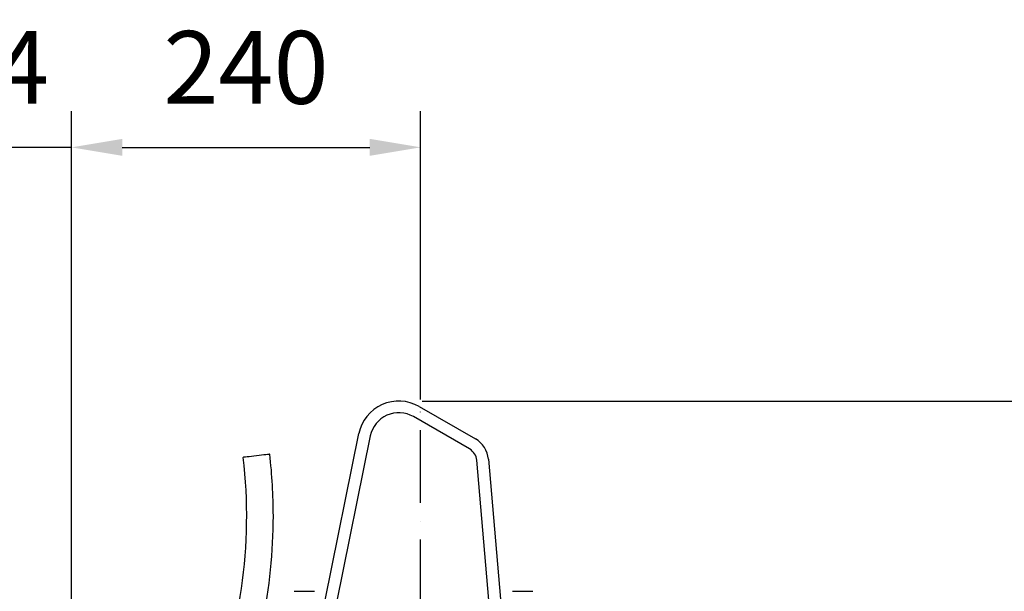
# Model space of a CAD drawing. Extents: x 0 to 9200, y 0 to 5940.
# Drawn here: x 2911 to 3587, y 2797 to 3190 of the extents above; entities that cross this region are included whole.
import ezdxf

# ---------------------------------------------------------------- set-up
doc = ezdxf.new("R2010")
doc.units = 0
doc.header["$LTSCALE"] = 5
doc.linetypes.add('GEN7', pattern=[15, 10, -2.5, 0, -2.5])
doc.layers.get('0').update_dxf_attribs({"linetype": 'CONTINUOUS'})
doc.layers.get('DEFPOINTS').update_dxf_attribs({"linetype": 'CONTINUOUS'})
doc.layers.add('7', color=4, linetype='GEN7')
doc.styles.add('ISO', font='GENISO.SHX')
doc.dimstyles.new('GEN-ISO', dxfattribs={"dimtxt": 50, "dimasz": 50, "dimexe": 40, "dimexo": 1, "dimgap": 30, "dimtad": 0, "dimtih": 1, "dimtoh": 1, "dimdec": 1, "dimtxsty": 'ISO', "dimcen": 2, "dimclrd": 256, "dimclre": 256, "dimclrt": 2, "dimazin": 3, "dimtp": 0.1, "dimtm": 0.1, "dimtfac": 0.05, "dimtdec": 1, "dimtix": 1, "dimtmove": 0, "dimatfit": 3, "dimtolj": 1})

# ---------------------------------------------------------------- blocks, each defined once
blk = doc.blocks.new('*D42')
at = {"color": 3}
for p, q in [((2802.37, 2415.71), (2802.37, 3127.58)), ((2946.37, 2415.71), (2946.37, 3127.58)), ((2767.37, 3102.58), (2732.37, 3102.58)), ((2946.37, 3102.58), (2802.37, 3102.58)), ((2981.37, 3102.58), (3016.37, 3102.58))]:
    blk.add_line(p, q, dxfattribs=at)
for points in [[(2767.37, 3108.42), (2767.37, 3096.75), (2802.37, 3102.58)], [(2981.37, 3108.42), (2981.37, 3096.75), (2946.37, 3102.58)]]:
    blk.add_solid(points, dxfattribs=at)
at = {"layer": 'DEFPOINTS', "color": 0}
for p in [(2802.37, 3102.58), (2802.37, 2414.71), (2946.37, 2414.71)]:
    blk.add_point(p, dxfattribs=at)
at = {"color": 2, "insert": (2874.37, 3157.58), "char_height": 50, "attachment_point": 5, "style": 'ISO'}
blk.add_mtext('\\A1;144', dxfattribs=at)
blk = doc.blocks.new('*D65')
at = {"color": 3}
for p, q in [((2946.37, 2416.71), (2946.37, 3127.58)), ((3186.37, 2929.08), (3186.37, 3127.58)), ((2981.37, 3102.58), (3151.37, 3102.58))]:
    blk.add_line(p, q, dxfattribs=at)
for points in [[(2981.37, 3108.42), (2981.37, 3096.75), (2946.37, 3102.58)], [(3151.37, 3108.42), (3151.37, 3096.75), (3186.37, 3102.58)]]:
    blk.add_solid(points, dxfattribs=at)
at = {"layer": 'DEFPOINTS', "color": 0}
for p in [(3186.37, 3102.58), (3186.37, 2928.08), (2946.37, 2415.71)]:
    blk.add_point(p, dxfattribs=at)
at = {"color": 2, "insert": (3066.37, 3157.59), "char_height": 50, "attachment_point": 5, "style": 'ISO'}
blk.add_mtext('\\A1;240', dxfattribs=at)
blk = doc.blocks.new('*D68')
at = {"color": 3}
for p, q in [((3187.37, 2928.08), (3782.99, 2928.08)), ((3757.99, 2284.71), (3757.99, 2893.08)), ((3322.39, 2249.71), (3782.99, 2249.71))]:
    blk.add_line(p, q, dxfattribs=at)
for points in [[(3752.16, 2893.08), (3763.83, 2893.08), (3757.99, 2928.08)], [(3752.16, 2284.71), (3763.83, 2284.71), (3757.99, 2249.71)]]:
    blk.add_solid(points, dxfattribs=at)
at = {"layer": 'DEFPOINTS', "color": 0}
for p in [(3186.37, 2928.08), (3757.99, 2928.08), (3321.39, 2249.71)]:
    blk.add_point(p, dxfattribs=at)
at = {"color": 2, "insert": (3701.71, 2588.9), "char_height": 50, "attachment_point": 5, "rotation": 90, "style": 'ISO'}
blk.add_mtext('\\A1;678', dxfattribs=at)

msp = doc.modelspace()

# ---------------------------------------------------------------- linework, layer by layer
at = {"color": 7, "linetype": 'CONTINUOUS'}
for p, q in [((3185.37, 2924.33), (3223.95, 2902.05)), ((3219.95, 2895.13), (3181.37, 2917.4)), ((3120.65, 2791.22), (3143.93, 2905.66)), ((3151.77, 2904.07), (3128.49, 2789.62)), ((3233.33, 2791.08), (3224.91, 2887.34)), ((3232.88, 2888.03), (3241.3, 2791.78)), ((3099.37, 2797.21), (3113.37, 2797.21)), ((3249.37, 2797.21), (3263.37, 2797.21))]:
    msp.add_line(p, q, dxfattribs=at)
msp.add_lwpolyline([(3082.7, 2891.46), (3082.53, 2891.44), (3082.01, 2891.38), (3081.17, 2891.28), (3080.04, 2891.15), (3078.66, 2890.99), (3077.09, 2890.81), (3075.39, 2890.62), (3073.61, 2890.41), (3071.84, 2890.21), (3070.13, 2890.01), (3068.56, 2889.83), (3067.19, 2889.67), (3066.05, 2889.54), (3065.21, 2889.44), (3064.7, 2889.38), (3064.52, 2889.36)], dxfattribs=at)
for centre, radius, start, end in [((3171.37, 2900.08), 28, 60, 168.5), ((3171.37, 2900.08), 20, 60, 168.5), ((3214.95, 2886.47), 18, 5, 60), ((2714.54, 2849.04), 352.3, 337.13947, 6.5727), ((2714.54, 2849.04), 370.6, 0, 6.5727), ((3214.95, 2886.47), 10, 5, 60), ((2714.54, 2849.04), 370.6, 337.13947, 0)]:
    msp.add_arc(centre, radius, start, end, dxfattribs=at)
at = {"layer": '7'}
msp.add_line((3186.37, 2257.21), (3186.37, 2928.08), dxfattribs=at)

# ---------------------------------------------------------------- dimensions: what is measured, and where the dimension line sits
for base, p1, p2, picture, middle in [((2802.37, 3102.58), (2946.37, 2414.71), (2802.37, 2414.71), '*D42', (2874.37, 3157.58)), ((3186.37, 3102.58), (2946.37, 2415.71), (3186.37, 2928.08), '*D65', (3066.37, 3157.59))]:
    dim = msp.add_linear_dim(base=base, p1=p1, p2=p2, dimstyle='GEN-ISO', override={"dimasz": 35, "dimexe": 25, "dimtad": 1, "dimtih": 0, "dimtoh": 0, "dimclrd": 3, "dimclre": 3, "dimadec": 2, "dimazin": 2, "dimlwd": 25, "dimlwe": 25})
    dim.commit()
    dim.dimension.update_dxf_attribs({"geometry": picture, "text_midpoint": middle})
dim = msp.add_linear_dim(base=(3757.99, 2928.08), p1=(3321.39, 2249.71), p2=(3186.37, 2928.08), angle=90, dimstyle='GEN-ISO', override={"dimasz": 35, "dimexe": 25, "dimtad": 1, "dimtih": 0, "dimtoh": 0, "dimdec": 0, "dimclrd": 3, "dimclre": 3, "dimadec": 2, "dimazin": 2, "dimlwd": 25, "dimlwe": 25})
dim.commit()
dim.dimension.update_dxf_attribs({"geometry": '*D68', "text_midpoint": (3701.71, 2588.9)})

doc.saveas('drawing.dxf')
